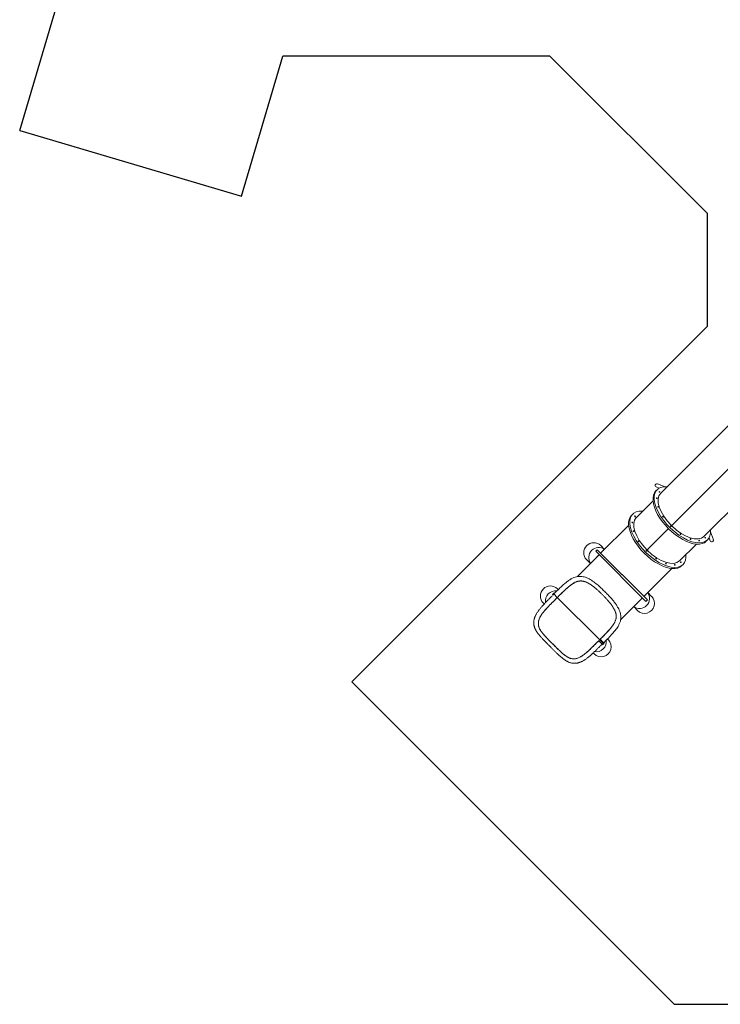
# Model space of a CAD drawing. Units: millimetres. Extents: x -6441 to 13801, y -16506 to 6100.
# Drawn here: x -6370 to 2409, y -16506 to -4163 of the extents above; entities that cross this region are included whole.
import ezdxf

# ---------------------------------------------------------------- set-up
doc = ezdxf.new("R2010")
doc.units = ezdxf.units.MM
doc.header["$MEASUREMENT"] = 0

msp = doc.modelspace()

# ---------------------------------------------------------------- linework, layer by layer
for p, q in [((-6370, -5551, 100), (-4793, -216, 100)), ((-3589, -6374, 100), (-3071, -4621, 100)), ((275, -4621, 100), (-3071, -4621, 100)), ((2248, -6594, 100), (275, -4621, 100)), ((-6370, -5551, 100), (-3589, -6374, 100)), ((2248, -8005, 100), (2248, -6594, 100)), ((-2209, -12462, 100), (2248, -8005, 100)), ((1835, -16506, 100), (-2209, -12462, 100)), ((13445, -16506, 100), (1835, -16506, 100))]:
    msp.add_line(p, q)
at = {"color": 0, "linetype": 'Continuous', "lineweight": 0}
for p, q in [((1663, -10099), (2596, -9166)), ((1804, -10499), (2817, -9486)), ((2817, -9487), (1804, -10500)), ((2204, -10641), (3138, -9707)), ((1622, -9982), (1718, -10018)), ((1619, -10056), (1603, -10071)), ((1607, -10021), (1645, -10036)), ((1356, -10406), (1567, -10195)), ((1313, -10362), (1297, -10377)), ((1261, -10501), (910, -10852)), ((1498, -10805), (1760, -10543)), ((1761, -10543), (1498, -10806)), ((1785, -10510), (1798, -10497)), ((1785, -10510), (1793, -10502)), ((1794, -10518), (1806, -10506)), ((1794, -10518), (1801, -10511)), ((2322, -10682), (2285, -10585)), ((1898, -10947), (2109, -10736)), ((2248, -10685), (2233, -10700)), ((2283, -10697), (2268, -10658)), ((866, -10808), (848, -10826)), ((848, -10826), (1477, -11456)), ((1496, -11437), (866, -10808)), ((959, -10803), (911, -10754)), ((1479, -10816), (1492, -10804)), ((1488, -10824), (1500, -10812)), ((892, -10870), (618, -11144)), ((782, -10980), (734, -10931)), ((1452, -11393), (1803, -11043)), ((1942, -10991), (1927, -11006)), ((1177, -11118), (1178, -11117)), ((1187, -11125), (1178, -11117)), ((1185, -11127), (1187, -11125)), ((323, -11351), (305, -11369)), ((323, -11351), (323, -11351)), ((323, -11351), (329, -11357)), ((378, -11308), (368, -11297)), ((1501, -11345), (1549, -11393)), ((203, -11487), (191, -11474)), ((311, -11375), (305, -11369)), ((367, -11406), (323, -11362)), ((898, -11936), (367, -11406)), ((1434, -11412), (1160, -11685)), ((1496, -11437), (1477, -11456)), ((1324, -11521), (1372, -11570)), ((892, -11942), (886, -11948)), ((886, -11948), (929, -11990)), ((898, -11936), (892, -11942)), ((898, -11936), (904, -11930)), ((898, -11936), (941, -11980)), ((947, -11975), (952, -11970)), ((952, -11970), (952, -11969)), ((996, -11926), (1006, -11936)), ((929, -11993), (927, -11992)), ((934, -11984), (929, -11990)), ((934, -11999), (929, -11993)), ((940, -11979), (934, -11984)), ((953, -11980), (934, -11999)), ((941, -11980), (941, -11980)), ((947, -11975), (953, -11980)), ((953, -11980), (953, -11980)), ((817, -12100), (829, -12113))]:
    msp.add_line(p, q, dxfattribs=at)
at = {"color": 0, "linetype": 'Continuous', "lineweight": 0, "extrusion": (-2.27948e-16, 1.27075e-18, -1)}
msp.add_ellipse((1614, -10001), major_axis=(-7.6, -19.8), ratio=0.981982, start_param=0, end_param=1.997179, dxfattribs=at)
at = {"color": 0, "linetype": 'Continuous', "lineweight": 0, "extrusion": (-2.18223e-16, -4.64159e-18, -1)}
msp.add_ellipse((1614, -10001), major_axis=(7.6, 19.8), ratio=0.981982, start_param=-1.144414, end_param=0, dxfattribs=at)
at = {"color": 0, "linetype": 'Continuous', "lineweight": 0, "extrusion": (-2.92964e-16, -6.83334e-17, -1)}
for centre in [(1918, -10386), (1612, -10692)]:
    msp.add_ellipse(centre, major_axis=(315, -315), ratio=0.5, start_param=0, end_param=3.141593, dxfattribs=at)
at = {"color": 0, "linetype": 'Continuous', "lineweight": 0}
for centre, major_axis, ratio, start_param, end_param in [((1933, -10370), (-315, 315), 0.5, -0.534204, 3.141593), ((1627, -10676), (-315, 315), 0.5, -0.534204, 3.141593), ((1797, -10507), (-4.24, 4.24), 0.5, 0, 3.141593), ((1802, -10502), (4.24, -4.24), 0.5, -3.141592653587984, 3.141592653591602), ((1933, -10370), (315, -315), 0.5, 0, 0.534204), ((884, -10904), (-88.4, -88.4), 0.984808, -1.570796, -0.148576), ((884, -10904), (88.4, 88.4), 0.984808, 0.148576, 1.570796), ((1496, -10808), (4.24, -4.24), 0.5, -3.141592653588047, 3.14159265359154), ((1627, -10676), (315, -315), 0.5, 0, 0.534204), ((341, -11447), (-88.4, -88.4), 0.984808, -2.515815, -1.570796), ((1399, -11420), (-88.4, -88.4), 0.984808, 0.148576, 2.993017), ((341, -11447), (-88.4, -88.4), 0.984808, -1.570796, -0.600823), ((340, -11391), (21.2, -21.2), 0.000001, -0.000165, 0.000938), ((856, -11963), (88.4, 88.4), 0.984808, -2.540786, -0.625767), ((620, -11684), (315, -315), 0.000001, 0, 0.001639), ((583, -12201), (1.7, -30), 0.725655, -0.026428, -0.022181)]:
    msp.add_ellipse(centre, major_axis=major_axis, ratio=ratio, start_param=start_param, end_param=end_param, dxfattribs=at)
at = {"color": 0, "linetype": 'Continuous', "lineweight": 0, "extrusion": (-3.19509e-16, -9.32372e-17, -1)}
for centre in [(1933, -10370), (1627, -10676)]:
    msp.add_ellipse(centre, major_axis=(-271, 271), ratio=0.5, start_param=-1.55513, end_param=0, dxfattribs=at)
at = {"color": 0, "linetype": 'Continuous', "lineweight": 0, "extrusion": (-3.21661e-16, -9.70302e-17, -1)}
for centre, major_axis, start_param, end_param in [((1646, -10083), (-4.24, 4.24), -4.712389, 1.570796), ((1340, -10389), (-4.24, 4.24), -4.712389, 1.570796), ((1790, -10514), (4.24, -4.24), 0, 3.141593), ((2221, -10658), (4.24, -4.24), -4.712389, 1.570796), ((1483, -10820), (4.24, -4.24), 0, 3.141593), ((1915, -10964), (4.24, -4.24), -4.712389, 1.570796)]:
    msp.add_ellipse(centre, major_axis=major_axis, ratio=0.5, start_param=start_param, end_param=end_param, dxfattribs=at)
at = {"color": 0, "linetype": 'Continuous', "lineweight": 0, "extrusion": (-2.21023e-16, 2.074e-17, -1)}
for centre, major_axis, start_param, end_param in [((1613, -10160), (-4.24, 4.24), -5.105088, 1.178097), ((1307, -10466), (-4.24, 4.24), -5.105088, 1.178097), ((1911, -10613), (4.24, -4.24), -3.534291735288043, 2.748893571891544), ((1604, -10919), (4.24, -4.24), -3.534291735288041, 2.748893571891545)]:
    msp.add_ellipse(centre, major_axis=major_axis, ratio=0.5, start_param=start_param, end_param=end_param, dxfattribs=at)
at = {"color": 0, "linetype": 'Continuous', "lineweight": 0, "extrusion": (-1.85037e-16, 3.70074e-17, -1)}
for centre, major_axis, start_param, end_param in [((1629, -10269), (-4.24, 4.24), -5.497787, 0.785398), ((1322, -10575), (-4.24, 4.24), -5.497787, 0.785398), ((2035, -10675), (4.24, -4.24), -3.926991, 2.356194), ((1729, -10981), (4.24, -4.24), -3.926991, 2.356194)]:
    msp.add_ellipse(centre, major_axis=major_axis, ratio=0.5, start_param=start_param, end_param=end_param, dxfattribs=at)
at = {"color": 0, "linetype": 'Continuous', "lineweight": 0, "extrusion": (-2.45911e-16, -2.074e-17, -1)}
for centre, major_axis, start_param, end_param in [((1691, -10393), (-4.24, 4.24), -5.890486, 0.392699), ((1384, -10699), (-4.24, 4.24), -5.890486, 0.392699), ((2144, -10691), (4.24, -4.24), -4.31969, 1.963495), ((1838, -10997), (4.24, -4.24), -4.31969, 1.963495)]:
    msp.add_ellipse(centre, major_axis=major_axis, ratio=0.5, start_param=start_param, end_param=end_param, dxfattribs=at)
at = {"color": 0, "linetype": 'Continuous', "lineweight": 0, "extrusion": (-3.22208e-16, -9.75768e-17, -1)}
for centre in [(1933, -10370), (1627, -10676)]:
    msp.add_ellipse(centre, major_axis=(271, -271), ratio=0.5, start_param=0, end_param=1.55513, dxfattribs=at)
at = {"color": 0, "linetype": 'Continuous', "lineweight": 0, "extrusion": (-2.34759e-16, 1.01279e-17, -1)}
for centre, major_axis, start_param, end_param in [((822, -10843), (88.4, 88.4), -1.570796, 0), ((822, -10843), (-88.4, -88.4), 0, 1.570796), ((279, -11386), (-88.4, -88.4), 0, 1.570796), ((279, -11386), (88.4, 88.4), -1.570796, 0), ((1461, -11481), (88.4, 88.4), 0, 3.141593), ((918, -12025), (88.4, 88.4), 0, 3.141593)]:
    msp.add_ellipse(centre, major_axis=major_axis, ratio=0.984808, start_param=start_param, end_param=end_param, dxfattribs=at)
at = {"color": 0, "linetype": 'Continuous', "lineweight": 0, "extrusion": (-2.30209e-16, 7.34443e-18, -1)}
msp.add_ellipse((2302, -10689), major_axis=(-19.8, -7.6), ratio=0.981982, start_param=-1.997179, end_param=0, dxfattribs=at)
at = {"color": 0, "linetype": 'Continuous', "lineweight": 0, "extrusion": (-2.2641e-16, 4.64464e-18, -1)}
msp.add_ellipse((2302, -10689), major_axis=(19.8, 7.6), ratio=0.981982, start_param=0, end_param=1.144414, dxfattribs=at)
at = {"color": 0, "linetype": 'Continuous', "lineweight": 0, "extrusion": (-2.20332e-16, -1.82028e-18, -1)}
for centre, major_axis, end_param in [((884, -10904), (15, 15), -1.570796), ((1399, -11420), (-15, -15), -1.060941)]:
    msp.add_ellipse(centre, major_axis=major_axis, ratio=0.984808, start_param=-2.080651, end_param=end_param, dxfattribs=at)
at = {"color": 0, "linetype": 'Continuous', "lineweight": 0, "extrusion": (-2.176e-16, -7.03057e-18, -1)}
msp.add_ellipse((884, -10904), major_axis=(15, 15), ratio=0.984808, start_param=-1.570796, end_param=-1.060941, dxfattribs=at)
at = {"color": 0, "linetype": 'Continuous', "lineweight": 0, "extrusion": (-1.02674e-16, 1.2013e-16, -1)}
msp.add_ellipse((931, -11947), major_axis=(22, -21.9), ratio=0.210805, start_param=0.016851, end_param=3.12508, dxfattribs=at)
at = {"color": 0, "linetype": 'Continuous', "lineweight": 0}
for points, knots in [([(329, -11357), (340, -11346), (351, -11335), (362, -11324), (375, -11311), (388, -11299), (400, -11286), (413, -11275), (425, -11263), (437, -11252), (449, -11241), (461, -11231), (472, -11221), (484, -11212), (495, -11203), (507, -11195), (512, -11191), (518, -11187), (523, -11184), (526, -11182), (529, -11180), (531, -11178), (534, -11177), (537, -11175), (540, -11174), (550, -11167), (562, -11162), (573, -11157), (584, -11152), (596, -11148), (608, -11146), (619, -11143), (630, -11142), (642, -11141), (647, -11141), (653, -11141), (658, -11141), (663, -11141), (668, -11142), (674, -11142), (684, -11144), (694, -11146), (705, -11149), (715, -11151), (725, -11155), (735, -11159), (745, -11163), (755, -11168), (766, -11174), (775, -11179), (785, -11185), (795, -11191), (814, -11203), (832, -11217), (851, -11232), (869, -11246), (886, -11261), (903, -11276), (919, -11291), (935, -11306), (951, -11321), (958, -11328), (965, -11335), (972, -11342), (986, -11356), (1000, -11370), (1013, -11384), (1025, -11398), (1038, -11412), (1049, -11425), (1060, -11438), (1071, -11451), (1081, -11464), (1090, -11476), (1099, -11488), (1107, -11500), (1115, -11512), (1121, -11523), (1128, -11534), (1133, -11545), (1139, -11555), (1143, -11565), (1147, -11575), (1151, -11585), (1154, -11594), (1156, -11603), (1158, -11612), (1160, -11620), (1161, -11624), (1161, -11628), (1162, -11633), (1163, -11640), (1163, -11649), (1163, -11657), (1163, -11664), (1162, -11672), (1161, -11679), (1160, -11686), (1159, -11694), (1157, -11701), (1153, -11713), (1149, -11726), (1143, -11738), (1141, -11743), (1138, -11749), (1136, -11754), (1133, -11759), (1131, -11763), (1128, -11768), (1118, -11785), (1106, -11802), (1092, -11819), (1082, -11832), (1071, -11845), (1060, -11858), (1043, -11876), (1025, -11895), (1007, -11914), (989, -11933), (971, -11951), (953, -11969)], [90.400639, 90.400639, 90.400639, 90.400639, 94.890167, 94.890167, 94.890167, 99.976419, 99.976419, 99.976419, 104.893779, 104.893779, 104.893779, 109.647855, 109.647855, 109.647855, 114.244068, 114.244068, 114.244068, 116.493002, 116.493002, 116.493002, 117.612076, 117.612076, 117.612076, 118.721631, 118.721631, 118.721631, 123.016543, 123.016543, 123.016543, 127.16884, 127.16884, 127.16884, 131.183256, 131.183256, 131.183256, 133.147517, 133.147517, 133.147517, 135.078766, 135.078766, 135.078766, 138.830529, 138.830529, 138.830529, 142.457711, 142.457711, 142.457711, 145.96445, 145.96445, 145.96445, 149.354745, 149.354745, 149.354745, 155.831078, 155.831078, 155.831078, 161.882498, 161.882498, 161.882498, 167.536884, 167.536884, 167.536884, 170.210852, 170.210852, 170.210852, 175.318815, 175.318815, 175.318815, 180.091645, 180.091645, 180.091645, 184.551329, 184.551329, 184.551329, 188.718413, 188.718413, 188.718413, 192.612095, 192.612095, 192.612095, 196.250313, 196.250313, 196.250313, 199.649827, 199.649827, 199.649827, 202.826299, 202.826299, 202.826299, 204.328457, 204.328457, 204.328457, 207.197964, 207.197964, 207.197964, 209.879203, 209.879203, 209.879203, 212.384525, 212.384525, 212.384525, 217.009926, 217.009926, 217.009926, 219.047402, 219.047402, 219.047402, 220.951199, 220.951199, 220.951199, 227.896064, 227.896064, 227.896064, 233.06204, 233.06204, 233.06204, 240.654779, 240.654779, 240.654779, 248.064275, 248.064275, 248.064275, 248.064275]), ([(577, -11223), (576, -11224), (576, -11224), (565, -11230), (556, -11236), (536, -11250), (527, -11257), (507, -11273), (497, -11281), (477, -11299), (467, -11308), (447, -11328), (437, -11337), (416, -11357), (406, -11367), (393, -11380), (391, -11382), (389, -11385)], [49.378704, 49.378704, 49.378704, 49.378704, 49.804611, 49.804611, 53.97236, 53.97236, 58.140109, 58.140109, 62.307858, 62.307858, 66.475606, 66.475606, 70.643355, 70.643355, 74.811104, 74.811104, 75.782453, 75.782453, 75.782453, 75.782453]), ([(1009, -11821), (1011, -11819), (1013, -11817), (1019, -11810), (1022, -11806), (1030, -11798), (1033, -11794), (1040, -11786), (1043, -11781), (1049, -11773), (1052, -11770), (1058, -11762), (1061, -11758), (1066, -11750), (1069, -11746), (1073, -11739), (1076, -11735), (1080, -11728), (1082, -11724), (1086, -11717), (1087, -11713), (1091, -11706), (1092, -11703), (1095, -11696), (1096, -11692), (1098, -11685), (1099, -11682), (1101, -11675), (1102, -11671), (1103, -11665), (1104, -11661), (1104, -11654), (1105, -11650), (1105, -11643), (1105, -11640), (1104, -11633), (1104, -11629), (1103, -11622), (1103, -11618), (1102, -11611), (1101, -11608), (1099, -11601), (1098, -11597), (1096, -11590), (1094, -11587), (1092, -11579), (1090, -11576), (1087, -11569), (1085, -11565), (1082, -11558), (1080, -11554), (1076, -11547), (1074, -11543), (1070, -11536), (1067, -11532), (1062, -11524), (1060, -11521), (1055, -11513), (1052, -11509), (1047, -11501), (1044, -11497), (1038, -11489), (1035, -11485), (1028, -11477), (1025, -11473), (1019, -11465), (1015, -11461), (1008, -11453), (1005, -11449), (998, -11441), (994, -11437), (987, -11428), (983, -11424), (975, -11416), (971, -11412), (964, -11403), (960, -11399), (952, -11391), (948, -11387), (939, -11378), (935, -11374), (927, -11366), (923, -11362), (915, -11354), (911, -11350), (902, -11342), (898, -11338), (890, -11330), (885, -11326), (877, -11319), (873, -11315), (865, -11307), (860, -11304), (852, -11296), (848, -11293), (840, -11286), (835, -11283), (827, -11276), (823, -11273), (815, -11266), (811, -11263), (803, -11257), (799, -11255), (791, -11249), (787, -11246), (779, -11241), (775, -11239), (768, -11234), (764, -11232), (756, -11227), (753, -11225), (745, -11222), (742, -11220), (734, -11216), (731, -11215), (724, -11212), (720, -11210), (713, -11208), (710, -11207), (703, -11205), (699, -11204), (692, -11202), (689, -11201), (682, -11200), (679, -11200), (672, -11199), (668, -11199), (661, -11199), (658, -11199), (651, -11199), (647, -11200), (640, -11200), (637, -11201), (630, -11202), (626, -11203), (619, -11205), (616, -11206), (609, -11209), (605, -11210), (598, -11213), (594, -11214), (587, -11218), (584, -11220), (577, -11223), (573, -11225), (566, -11230), (562, -11232), (555, -11237), (551, -11239), (544, -11244), (540, -11247), (532, -11253), (529, -11256), (521, -11262), (517, -11265), (509, -11271), (505, -11275), (497, -11282), (493, -11285), (486, -11291), (484, -11293), (482, -11295)], [0, 0, 0, 0, 10.00064, 10.00064, 28.784749, 28.784749, 47.358498, 47.358498, 65.64954, 65.64954, 83.647033, 83.647033, 101.343836, 101.343836, 118.755666, 118.755666, 135.914878, 135.914878, 152.857974, 152.857974, 169.630752, 169.630752, 186.300838, 186.300838, 202.942714, 202.942714, 219.62436, 219.62436, 236.422798, 236.422798, 253.37644, 253.37644, 270.439735, 270.439735, 287.523165, 287.523165, 304.483526, 304.483526, 321.192, 321.192, 337.593777, 337.593777, 353.710635, 353.710635, 369.608386, 369.608386, 385.366171, 385.366171, 401.058148, 401.058148, 416.750953, 416.750953, 432.504652, 432.504652, 448.360458, 448.360458, 464.343777, 464.343777, 480.471156, 480.471156, 496.760932, 496.760932, 513.211974, 513.211974, 529.823336, 529.823336, 546.591822, 546.591822, 563.498297, 563.498297, 580.532008, 580.532008, 597.678864, 597.678864, 614.913452, 614.913452, 632.224206, 632.224206, 649.591864, 649.591864, 666.994127, 666.994127, 684.413889, 684.413889, 701.831988, 701.831988, 719.229315, 719.229315, 736.587373, 736.587373, 753.885847, 753.885847, 771.104607, 771.104607, 788.227531, 788.227531, 805.234735, 805.234735, 822.107645, 822.107645, 838.836784, 838.836784, 855.405541, 855.405541, 871.806897, 871.806897, 888.045951, 888.045951, 904.123162, 904.123162, 920.055573, 920.055573, 935.871316, 935.871316, 951.599085, 951.599085, 967.285205, 967.285205, 982.992534, 982.992534, 998.79219, 998.79219, 1014.758736, 1014.758736, 1030.962641, 1030.962641, 1047.454362, 1047.454362, 1064.236063, 1064.236063, 1081.238692, 1081.238692, 1098.33118, 1098.33118, 1115.372074, 1115.372074, 1132.282771, 1132.282771, 1149.056057, 1149.056057, 1165.719202, 1165.719202, 1182.358669, 1182.358669, 1199.049973, 1199.049973, 1215.858624, 1215.858624, 1232.84532, 1232.84532, 1250.056127, 1250.056127, 1267.517907, 1267.517907, 1285.253462, 1285.253462, 1303.279987, 1303.279987, 1321.596715, 1321.596715, 1331.084657, 1331.084657, 1331.084657, 1331.084657]), ([(305, -11369), (309, -11365), (314, -11361), (320, -11354), (322, -11353), (323, -11351)], [96.910884, 96.910884, 96.910884, 96.910884, 98.733574, 98.733574, 99.452368, 99.452368, 99.452368, 99.452368]), ([(367, -11406), (380, -11393), (393, -11380), (406, -11368), (418, -11355), (431, -11343), (443, -11331), (455, -11320), (467, -11308), (479, -11298), (480, -11297), (481, -11296), (482, -11295)], [89.629221, 89.629221, 89.629221, 89.629221, 94.890167, 94.890167, 94.890167, 99.976419, 99.976419, 99.976419, 104.893779, 104.893779, 104.893779, 105.373445, 105.373445, 105.373445, 105.373445]), ([(73, -11708), (73, -11705), (74, -11703), (74, -11696), (75, -11692), (77, -11684), (77, -11680), (80, -11671), (81, -11667), (83, -11659), (85, -11655), (88, -11646), (90, -11642), (93, -11634), (95, -11629), (100, -11621), (102, -11617), (107, -11608), (109, -11604), (115, -11595), (118, -11591), (124, -11582), (127, -11577), (133, -11569), (136, -11564), (143, -11555), (147, -11551), (154, -11542), (158, -11537), (166, -11528), (170, -11524), (178, -11515), (182, -11510), (190, -11501), (194, -11497), (203, -11487), (207, -11483), (216, -11474), (220, -11469), (229, -11460), (233, -11455), (242, -11446), (247, -11442), (256, -11433), (261, -11428), (270, -11419), (274, -11414), (281, -11407), (284, -11405), (288, -11400), (290, -11398), (294, -11395), (295, -11393), (297, -11391), (298, -11391), (299, -11389), (300, -11388), (301, -11388), (301, -11388), (301, -11387), (301, -11387), (301, -11387), (301, -11387), (301, -11387), (301, -11387), (301, -11387), (301, -11387), (301, -11387)], [0, 0, 0, 0, 10.000997, 10.000997, 26.845549, 26.845549, 43.802879, 43.802879, 60.963305, 60.963305, 78.378696, 78.378696, 96.094331, 96.094331, 114.154526, 114.154526, 132.569867, 132.569867, 151.32955, 151.32955, 170.410224, 170.410224, 189.779108, 189.779108, 209.380875, 209.380875, 229.158641, 229.158641, 249.067973, 249.067973, 269.062444, 269.062444, 289.089312, 289.089312, 309.112293, 309.112293, 329.10719, 329.10719, 349.052465, 349.052465, 368.930225, 368.930225, 388.728768, 388.728768, 408.449065, 408.449065, 428.095424, 428.095424, 437.884145, 437.884145, 447.653434, 447.653434, 452.531944, 452.531944, 456.190805, 456.190805, 458.934942, 458.934942, 459.449466, 459.449466, 459.545939, 459.545939, 459.553751, 459.553751, 459.554728, 459.554728, 459.555216, 459.555216, 459.555216, 459.555216]), ([(364, -11410), (351, -11422), (339, -11435), (326, -11447), (314, -11459), (302, -11472), (290, -11484), (279, -11494), (269, -11505), (259, -11515), (242, -11533), (225, -11551), (210, -11569), (199, -11582), (188, -11595), (179, -11607), (172, -11617), (166, -11626), (160, -11635), (158, -11639), (156, -11642), (154, -11646), (151, -11652), (148, -11658), (145, -11664), (141, -11674), (137, -11683), (134, -11693), (132, -11702), (130, -11712), (129, -11721)], [82.421878, 82.421878, 82.421878, 82.421878, 87.621626, 87.621626, 87.621626, 92.581479, 92.581479, 92.581479, 96.898353, 96.898353, 96.898353, 104.322174, 104.322174, 104.322174, 109.844425, 109.844425, 109.844425, 113.952181, 113.952181, 113.952181, 115.498631, 115.498631, 115.498631, 118.158094, 118.158094, 118.158094, 122.066863, 122.066863, 122.066863, 125.881297, 125.881297, 125.881297, 125.881297]), ([(362, -11412), (352, -11421), (342, -11431), (323, -11451), (313, -11460), (293, -11480), (283, -11490), (264, -11510), (255, -11520), (236, -11539), (227, -11549), (210, -11568), (202, -11578), (187, -11597), (180, -11606), (167, -11625), (161, -11634), (151, -11652), (146, -11661), (138, -11680), (135, -11689), (131, -11708), (129, -11717), (129, -11726)], [81.923027, 81.923027, 81.923027, 81.923027, 85.96785, 85.96785, 90.012672, 90.012672, 94.057495, 94.057495, 98.102318, 98.102318, 102.147141, 102.147141, 106.191964, 106.191964, 110.236787, 110.236787, 114.28161, 114.28161, 118.225821, 118.225821, 122.170032, 122.170032, 125.881297, 125.881297, 125.881297, 125.881297]), ([(317, -11371), (317, -11371), (317, -11371), (317, -11371), (317, -11371), (317, -11371), (317, -11371), (318, -11370), (318, -11370), (320, -11369), (321, -11368), (323, -11366), (323, -11365), (324, -11364), (325, -11364), (325, -11364)], [0, 0, 0, 0, 0.005562, 0.005562, 0.242867, 0.242867, 0.875679, 0.875679, 2.563182, 2.563182, 7.063233, 7.063233, 10.063248, 10.063248, 11.063248, 11.063248, 11.063248, 11.063248]), ([(364, -11403), (365, -11403), (365, -11404), (365, -11406), (365, -11407), (365, -11409), (364, -11410), (364, -11410), (364, -11410), (364, -11410)], [-0.1941066, -0.1941066, -0.1941066, -0.1941066, -0.1410425, -0.1410425, -0.0876834, -0.0876834, 0, 0, 0.0053253, 0.0053253, 0.0053253, 0.0053253]), ([(364, -11410), (364, -11410), (364, -11410), (364, -11410), (364, -11410), (364, -11410), (364, -11410), (364, -11410)], [0.001048925, 0.001048925, 0.001048925, 0.001048925, 0.003705946, 0.003705946, 0.00836271, 0.00836271, 0.008428737, 0.008428737, 0.008428737, 0.008428737]), ([(584, -12231), (581, -12231), (579, -12231), (573, -12231), (569, -12231), (561, -12230), (557, -12230), (550, -12228), (546, -12228), (538, -12226), (534, -12225), (527, -12222), (523, -12221), (515, -12218), (511, -12217), (503, -12213), (499, -12211), (491, -12207), (487, -12205), (479, -12201), (475, -12198), (467, -12193), (463, -12191), (455, -12185), (451, -12182), (442, -12176), (438, -12173), (430, -12166), (426, -12163), (417, -12156), (413, -12152), (405, -12145), (400, -12141), (392, -12134), (388, -12130), (379, -12122), (375, -12118), (367, -12110), (362, -12106), (354, -12098), (350, -12094), (341, -12086), (337, -12081), (328, -12073), (324, -12069), (316, -12060), (311, -12056), (303, -12048), (299, -12044), (290, -12035), (286, -12031), (278, -12022), (273, -12018), (265, -12010), (261, -12005), (252, -11997), (248, -11993), (240, -11984), (236, -11980), (227, -11972), (223, -11968), (215, -11959), (211, -11955), (203, -11946), (199, -11942), (191, -11934), (187, -11930), (179, -11921), (175, -11917), (167, -11909), (164, -11904), (156, -11896), (152, -11892), (145, -11883), (142, -11879), (135, -11871), (132, -11867), (125, -11858), (122, -11854), (116, -11846), (114, -11841), (108, -11833), (106, -11829), (101, -11820), (98, -11816), (94, -11808), (92, -11804), (88, -11796), (86, -11791), (83, -11783), (82, -11779), (79, -11771), (78, -11767), (76, -11759), (75, -11755), (74, -11747), (74, -11743), (73, -11736), (73, -11732), (72, -11724), (72, -11720), (73, -11713), (73, -11711), (73, -11708)], [0, 0, 0, 0, 10.001471, 10.001471, 25.278869, 25.278869, 40.594746, 40.594746, 56.045879, 56.045879, 71.714874, 71.714874, 87.662428, 87.662428, 103.941145, 103.941145, 120.597596, 120.597596, 137.638562, 137.638562, 155.048457, 155.048457, 172.791539, 172.791539, 190.811688, 190.811688, 209.044098, 209.044098, 227.409938, 227.409938, 245.858752, 245.858752, 264.341805, 264.341805, 282.807326, 282.807326, 301.240099, 301.240099, 319.601552, 319.601552, 337.892951, 337.892951, 356.103832, 356.103832, 374.236171, 374.236171, 392.300644, 392.300644, 410.301345, 410.301345, 428.265078, 428.265078, 446.203215, 446.203215, 464.13781, 464.13781, 482.0881, 482.0881, 500.07617, 500.07617, 518.11149, 518.11149, 536.21467, 536.21467, 554.395517, 554.395517, 572.65226, 572.65226, 590.990544, 590.990544, 609.388771, 609.388771, 627.845677, 627.845677, 646.324802, 646.324802, 664.794401, 664.794401, 683.207721, 683.207721, 701.496567, 701.496567, 719.608463, 719.608463, 737.462049, 737.462049, 754.98697, 754.98697, 772.134326, 772.134326, 788.88162, 788.88162, 805.234711, 805.234711, 821.225085, 821.225085, 836.920123, 836.920123, 852.392522, 852.392522, 867.716352, 867.716352, 879.262771, 879.262771, 879.262771, 879.262771]), ([(129, -11721), (129, -11727), (129, -11733), (129, -11739), (129, -11745), (130, -11751), (131, -11757), (131, -11759), (132, -11762), (133, -11765), (133, -11767), (134, -11770), (135, -11773), (138, -11783), (142, -11793), (148, -11803), (153, -11812), (159, -11822), (165, -11831), (172, -11840), (179, -11849), (186, -11859), (200, -11875), (215, -11892), (232, -11910), (246, -11924), (261, -11940), (275, -11955), (282, -11961), (288, -11968), (295, -11974), (299, -11978), (303, -11982), (307, -11986)], [96.719939, 96.719939, 96.719939, 96.719939, 99.203637, 99.203637, 99.203637, 101.604863, 101.604863, 101.604863, 102.779786, 102.779786, 102.779786, 103.934964, 103.934964, 103.934964, 108.369042, 108.369042, 108.369042, 112.512199, 112.512199, 112.512199, 116.383525, 116.383525, 116.383525, 123.530879, 123.530879, 123.530879, 129.751675, 129.751675, 129.751675, 132.491918, 132.491918, 132.491918, 134.118623, 134.118623, 134.118623, 134.118623]), ([(129, -11726), (129, -11734), (129, -11742), (131, -11757), (133, -11765), (137, -11781), (141, -11789), (150, -11807), (155, -11816), (167, -11834), (174, -11843), (188, -11861), (196, -11870), (212, -11889), (221, -11898), (238, -11917), (247, -11926), (266, -11945), (275, -11954), (294, -11973), (303, -11982), (321, -12001), (331, -12010), (349, -12029), (359, -12038), (378, -12056), (387, -12065), (406, -12083), (415, -12092), (433, -12108), (443, -12116), (461, -12130), (470, -12137), (488, -12149), (497, -12154), (514, -12163), (523, -12166), (539, -12171), (547, -12173), (562, -12175), (570, -12175), (577, -12175)], [96.719939, 96.719939, 96.719939, 96.719939, 99.775963, 99.775963, 103.029595, 103.029595, 106.915724, 106.915724, 110.801852, 110.801852, 114.687981, 114.687981, 118.574109, 118.574109, 122.460238, 122.460238, 126.346366, 126.346366, 130.232495, 130.232495, 134.118623, 134.118623, 138.004752, 138.004752, 141.89088, 141.89088, 145.777009, 145.777009, 149.663138, 149.663138, 153.549266, 153.549266, 157.435395, 157.435395, 161.321523, 161.321523, 165.207652, 165.207652, 168.461284, 168.461284, 171.517308, 171.517308, 171.517308, 171.517308]), ([(1009, -11821), (994, -11838), (979, -11854), (962, -11871), (945, -11889), (927, -11907), (909, -11925)], [233.820376, 233.820376, 233.820376, 233.820376, 240.654779, 240.654779, 240.654779, 248.064275, 248.064275, 248.064275, 248.064275]), ([(923, -11910), (924, -11910), (925, -11909), (936, -11898), (946, -11887), (966, -11867), (976, -11857), (995, -11836), (1005, -11826), (1022, -11806), (1031, -11797), (1047, -11777), (1054, -11767), (1067, -11748), (1074, -11739), (1079, -11728), (1080, -11727), (1080, -11727)], [-75.16998, -75.16998, -75.16998, -75.16998, -74.811104, -74.811104, -70.643355, -70.643355, -66.475606, -66.475606, -62.307858, -62.307858, -58.140109, -58.140109, -53.97236, -53.97236, -49.804611, -49.804611, -49.422524, -49.422524, -49.422524, -49.422524]), ([(572, -12175), (579, -12175), (586, -12174), (593, -12173), (600, -12172), (606, -12171), (613, -12169), (625, -12165), (637, -12160), (648, -12155), (653, -12152), (658, -12149), (663, -12147), (672, -12141), (681, -12135), (691, -12129), (707, -12117), (723, -12104), (740, -12090), (752, -12079), (764, -12067), (777, -12056), (795, -12038), (814, -12020), (833, -12001), (851, -11983), (869, -11965), (886, -11948)], [201.810809, 201.810809, 201.810809, 201.810809, 204.694911, 204.694911, 204.694911, 207.389787, 207.389787, 207.389787, 212.365147, 212.365147, 212.365147, 214.556779, 214.556779, 214.556779, 218.603035, 218.603035, 218.603035, 225.561468, 225.561468, 225.561468, 230.737536, 230.737536, 230.737536, 238.345109, 238.345109, 238.345109, 245.76908, 245.76908, 245.76908, 245.76908]), ([(577, -12175), (586, -12174), (595, -12173), (614, -12168), (624, -12165), (643, -12157), (652, -12153), (670, -12143), (679, -12137), (697, -12124), (707, -12117), (726, -12102), (735, -12093), (755, -12076), (764, -12067), (784, -12049), (794, -12040), (813, -12020), (823, -12010), (843, -11991), (853, -11981), (871, -11963), (879, -11955), (886, -11948)], [201.810809, 201.810809, 201.810809, 201.810809, 205.522074, 205.522074, 209.466285, 209.466285, 213.410496, 213.410496, 217.455319, 217.455319, 221.500142, 221.500142, 225.544965, 225.544965, 229.589788, 229.589788, 233.634611, 233.634611, 237.679434, 237.679434, 241.724257, 241.724257, 244.971867, 244.971867, 244.971867, 244.971867]), ([(307, -11986), (309, -11988), (311, -11990), (313, -11992), (324, -12004), (336, -12015), (347, -12026), (357, -12036), (367, -12046), (377, -12056), (394, -12072), (411, -12089), (428, -12103), (440, -12114), (453, -12124), (465, -12133), (474, -12140), (483, -12146), (492, -12151), (499, -12155), (505, -12158), (512, -12161), (514, -12163), (517, -12164), (519, -12165), (524, -12166), (528, -12168), (532, -12169), (538, -12171), (545, -12173), (552, -12174), (558, -12175), (565, -12175), (572, -12175)], [134.118623, 134.118623, 134.118623, 134.118623, 135.052374, 135.052374, 135.052374, 139.779563, 139.779563, 139.779563, 143.893936, 143.893936, 143.893936, 150.96951, 150.96951, 150.96951, 156.232716, 156.232716, 156.232716, 160.14778, 160.14778, 160.14778, 163.060022, 163.060022, 163.060022, 164.156395, 164.156395, 164.156395, 166.041853, 166.041853, 166.041853, 168.81302, 168.81302, 168.81302, 171.517308, 171.517308, 171.517308, 171.517308]), ([(929, -11990), (926, -11993), (924, -11995), (917, -12002), (912, -12006), (903, -12016), (899, -12020), (890, -12029), (885, -12034), (876, -12043), (871, -12047), (862, -12056), (858, -12061), (849, -12070), (844, -12074), (835, -12083), (830, -12087), (821, -12096), (817, -12100), (808, -12109), (803, -12113), (794, -12121), (790, -12125), (781, -12134), (776, -12137), (767, -12145), (763, -12149), (753, -12156), (749, -12160), (740, -12167), (735, -12170), (726, -12177), (722, -12180), (713, -12186), (708, -12189), (700, -12195), (695, -12197), (686, -12202), (682, -12204), (673, -12209), (668, -12211), (660, -12215), (655, -12216), (647, -12220), (642, -12221), (634, -12224), (629, -12225), (621, -12227), (617, -12228), (608, -12229), (604, -12230), (596, -12231), (591, -12231), (586, -12231), (585, -12231), (584, -12231)], [0, 0, 0, 0, 10.000557, 10.000557, 29.476986, 29.476986, 48.968379, 48.968379, 68.494296, 68.494296, 88.074558, 88.074558, 107.719527, 107.719527, 127.439308, 127.439308, 147.23563, 147.23563, 167.108584, 167.108584, 187.051421, 187.051421, 207.046295, 207.046295, 227.070319, 227.070319, 247.09473, 247.09473, 267.088656, 267.088656, 287.006816, 287.006816, 306.791282, 306.791282, 326.390782, 326.390782, 345.754269, 345.754269, 364.824341, 364.824341, 383.554006, 383.554006, 401.925378, 401.925378, 419.93312, 419.93312, 437.588287, 437.588287, 454.934514, 454.934514, 472.036755, 472.036755, 488.951931, 488.951931, 493.195514, 493.195514, 493.195514, 493.195514]), ([(953, -11980), (951, -11982), (949, -11984), (943, -11990), (939, -11994), (934, -11999)], [277.490851, 277.490851, 277.490851, 277.490851, 278.209645, 278.209645, 280.032335, 280.032335, 280.032335, 280.032335]), ([(947, -11975), (947, -11975), (947, -11975), (945, -11977), (943, -11978), (941, -11980)], [1.6078164, 1.6078164, 1.6078164, 1.6078164, 1.6504955, 1.6504955, 2.3425159, 2.3425159, 2.3425159, 2.3425159])]:
    msp.add_open_spline(points, degree=3, knots=knots, dxfattribs=at)
for points in [[(323, -11362), (319, -11366), (315, -11371), (311, -11375)], [(323, -11362), (325, -11360), (327, -11358), (329, -11357)], [(903, -11931), (905, -11929), (907, -11928), (908, -11926)], [(903, -11931), (903, -11931), (904, -11930), (904, -11930)], [(904, -11930), (906, -11928), (907, -11927), (909, -11925)], [(929, -11993), (933, -11989), (937, -11985), (941, -11980)]]:
    msp.add_open_spline(points, degree=3, dxfattribs=at)

doc.saveas('drawing.dxf')
